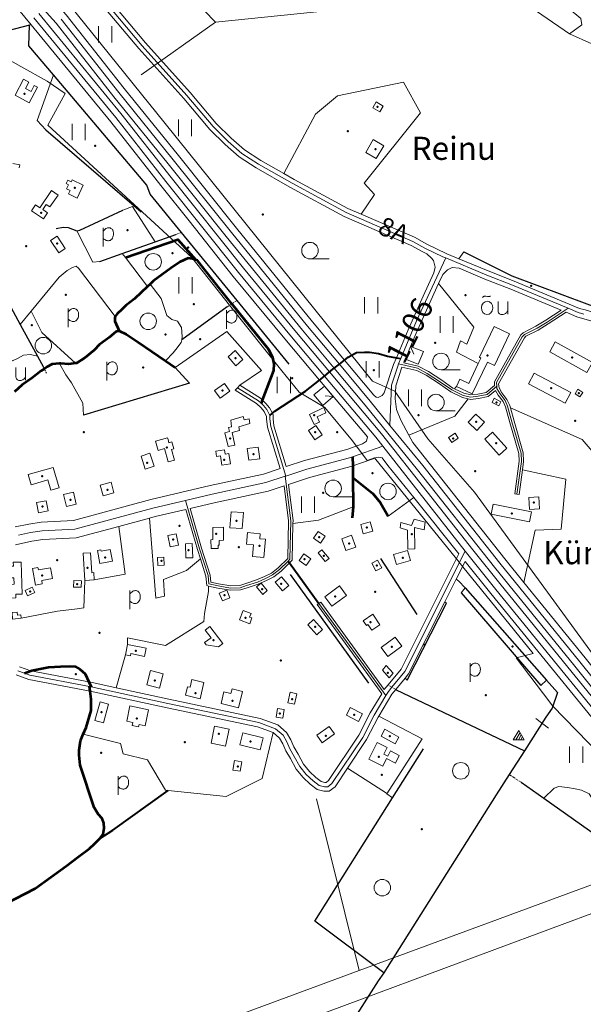
# Model space of a CAD drawing. Units: metres. Extents: x 531218 to 563713, y 6566035 to 6595898.
# Drawn here: x 547943 to 548456, y 6581654 to 6582550 of the extents above; entities that cross this region are included whole.
import ezdxf

# ---------------------------------------------------------------- set-up
doc = ezdxf.new("R2010")
doc.units = ezdxf.units.M
doc.header["$MEASUREMENT"] = 0
doc.linetypes.add('TRUUP', pattern=[3.5, 2.5, -1])
for name, color, linetype in [('Level 1', 7, 'Continuous'), ('Level 11', 7, 'Continuous'), ('Level 12', 7, 'Continuous'), ('Level 14', 7, 'Continuous'), ('Level 15', 7, 'Continuous'), ('Level 17', 7, 'Continuous'), ('Level 19', 7, 'Continuous'), ('Level 2', 7, 'Continuous'), ('Level 21', 7, 'Continuous'), ('Level 24', 7, 'Continuous'), ('Level 25', 7, 'Continuous'), ('Level 27', 7, 'Continuous'), ('Level 3', 7, 'Continuous'), ('Level 30', 7, 'Continuous'), ('Level 35', 7, 'Continuous'), ('Level 4', 7, 'Continuous'), ('Level 40', 7, 'Continuous'), ('Level 47', 7, 'Continuous'), ('Level 48', 7, 'Continuous'), ('Level 49', 7, 'Continuous'), ('Level 5', 7, 'Continuous'), ('Level 50', 7, 'Continuous'), ('Level 51', 7, 'Continuous'), ('Level 54', 7, 'Continuous'), ('Level 59', 7, 'Continuous'), ('olol krunt', 7, 'Continuous')]:
    doc.layers.add(name, color=color, linetype=linetype)
doc.styles.add('Style-Helvetica', font='Helvetica.shx', dxfattribs={"bigfont": 'Helveticabig.shx'})

# ---------------------------------------------------------------- blocks, each defined once
blk = doc.blocks.new('BUSSP1')
at = {"layer": 'Level 14', "color": 251, "linetype": 'Continuous', "lineweight": 13, "flags": 128}
blk.add_lwpolyline([(-0.0624, -0.0624), (-0.0624, 0.0626), (0.0626, 0.0625), (0.0626, -0.0624), (-0.0624, -0.0624), (-0.0088, -0.0088)], dxfattribs=at)
blk = doc.blocks.new('OU___1')
at = {"layer": 'Level 47', "color": 251, "linetype": 'Continuous', "lineweight": 0}
blk.add_line((0.1167, 0.0624), (0.1167, -0.0534), dxfattribs=at)
at = {"layer": 'Level 47', "color": 251, "linetype": 'Continuous', "lineweight": 0, "flags": 128}
for points in [[(-0.1127, 0.1), (-0.1127, 0.1), (-0.1041, 0.1079), (-0.1015, 0.1097), (-0.0984, 0.111), (-0.0952, 0.1112), (-0.0833, 0.1107), (-0.0683, 0.1099), (-0.0487, 0.1092), (-0.0466, 0.1094), (-0.0434, 0.1111), (-0.0398, 0.1133)], [(0.0289, 0.0624), (0.0297, -0.0248), (0.03, -0.0297), (0.031, -0.0345), (0.0336, -0.0389), (0.0372, -0.0434), (0.0426, -0.048), (0.0496, -0.0519), (0.0558, -0.0539), (0.0618, -0.0551), (0.0692, -0.0547), (0.0766, -0.0538), (0.0846, -0.0519), (0.0915, -0.0493), (0.0962, -0.0467), (0.1006, -0.0435), (0.1051, -0.0391), (0.109, -0.0333), (0.1121, -0.0282), (0.1167, -0.0202)]]:
    blk.add_lwpolyline(points, dxfattribs=at)
at = {"layer": 'Level 47', "color": 251, "linetype": 'Continuous', "lineweight": 0}
blk.add_ellipse((-0.0705, 0.0053), major_axis=(0.0026, 0.0601), ratio=0.875074, dxfattribs=at)
blk.add_ellipse((-0.0705, 0.0053), major_axis=(0.0026, 0.0601), ratio=0.875074, dxfattribs=at)
blk = doc.blocks.new('POLD_1')
at = {"layer": 'Level 48', "color": 251, "linetype": 'Continuous', "lineweight": 0, "flags": 128}
for points in [[(-0.027, 0.0577), (-0.0173, 0.068), (-0.0097, 0.0756), (-0.001, 0.0821), (0.0065, 0.0856), (0.0137, 0.0879), (0.023, 0.089), (0.0304, 0.0886), (0.037, 0.0868), (0.0446, 0.083), (0.0495, 0.0795), (0.0543, 0.0747), (0.0575, 0.0704), (0.0605, 0.0653), (0.0632, 0.0586), (0.0653, 0.0514), (0.0667, 0.0447), (0.0674, 0.0302), (0.0668, 0.0213), (0.0658, 0.0144), (0.0627, 0.0046), (0.0575, -0.006), (0.0518, -0.0148), (0.0426, -0.0227), (0.0371, -0.0258), (0.0294, -0.0282), (0.022, -0.0292), (0.0147, -0.0292), (0.0084, -0.0285), (0.0022, -0.027), (-0.0037, -0.0243), (-0.0118, -0.0195), (-0.019, -0.0144), (-0.0263, -0.0084), (-0.027, -0.0077)], [(-0.027, -0.0819), (-0.027, 0.0887)]]:
    blk.add_lwpolyline(points, dxfattribs=at)
blk = doc.blocks.new('HEIN_1')
at = {"layer": 'Level 48', "color": 251, "linetype": 'Continuous', "lineweight": 13, "flags": 128}
for points in [[(-0.0598, -0.0748), (-0.0598, 0.0752)], [(0.0602, -0.0748), (0.0602, 0.0752)]]:
    blk.add_lwpolyline(points, dxfattribs=at)
blk = doc.blocks.new('LEHT_1')
at = {"layer": 'Level 50', "color": 251, "linetype": 'Continuous', "lineweight": 13}
blk.add_circle((0, 0), 0.0752, dxfattribs=at)
blk = doc.blocks.new('HLEHT1')
at = {"layer": 'Level 51', "color": 251, "linetype": 'Continuous', "lineweight": 13}
blk.add_line((0, -0.0752), (0.1752, -0.0752), dxfattribs=at)
blk.add_circle((0, 0), 0.0752, dxfattribs=at)
blk = doc.blocks.new('KIVIH1')
at = {"layer": 'Level 54', "color": 251, "linetype": 'Continuous', "lineweight": 13, "flags": 128}
for points in [[(-0.05, -0.0288), (0.05, -0.0288), (0, 0.058), (-0.05, -0.0288)], [(-0.0272, -0.0288), (0.0116, 0.038)], [(-0.004, -0.0288), (0.0228, 0.018)], [(0.0188, -0.0288), (0.0344, -0.0016)]]:
    blk.add_lwpolyline(points, dxfattribs=at)

msp = doc.modelspace()

# ---------------------------------------------------------------- linework, layer by layer
at = {"layer": 'Level 1', "color": 251, "linetype": 'Continuous', "lineweight": 13, "ltscale": 100, "flags": 128}
msp.add_lwpolyline([(548330.88, 6582333.07), (548304.4, 6582275.82), (548290.01, 6582241.38), (548287.96, 6582236.47), (548287.18, 6582234.59), (548281.4, 6582217.19), (548280.18, 6582180.62)], dxfattribs=at)
at = {"layer": 'Level 11', "color": 251, "linetype": 'Continuous', "lineweight": 13, "ltscale": 100, "flags": 128}
for points in [[(548456.67, 6582281.79), (548451.56, 6582283.31), (548442.31, 6582287.15), (548391.66, 6582308.16), (548368.39, 6582317.38), (548330.88, 6582333.07), (548328.25, 6582334.17), (548311.81, 6582342.05), (548301.06, 6582348.1), (548240.16, 6582374.46), (548190.97, 6582400.95), (548160.38, 6582418.43), (548145.36, 6582428.17), (548132.79, 6582439.09), (548119.01, 6582452.72), (548095.3, 6582480.88), (548054.43, 6582526.25), (548006.71, 6582583.27)], [(547955.68, 6582551.67), (548030.52, 6582460.79), (548076.06, 6582402.61), (548142.06, 6582319.86), (548188.87, 6582263.14), (548220.53, 6582225.47), (548267.29, 6582169.85), (548273.62, 6582161.78), (548348.73, 6582066.04), (548376.65, 6582031.28), (548511.62, 6581865.62), (548688.11, 6581646.04), (548830.38, 6581468.87), (548917.02, 6581362.73), (549000.14, 6581260.46)], [(547980.71, 6582550.52), (548033.31, 6582483.53), (548082.75, 6582422.41), (548135.79, 6582356.25), (548205, 6582271.05), (548234.06, 6582236.26), (548262.17, 6582202.65), (548280.18, 6582180.62), (548310.17, 6582143.94), (548380.11, 6582055.19), (548453.16, 6581965.28), (548580.15, 6581807.11), (548679.23, 6581684.29), (548790.56, 6581548.39), (548915.06, 6581391.18), (548984.55, 6581307.83)], [(548442.31, 6582287.15), (548423.24, 6582274.62), (548414.06, 6582269.09), (548402.72, 6582263.31), (548400.54, 6582261.16), (548377.31, 6582219.51), (548377.47, 6582216.15)], [(548377.47, 6582216.15), (548368.74, 6582208.61), (548360.43, 6582207.04), (548353.71, 6582206.25), (548346.88, 6582207.86), (548336.48, 6582212.8), (548326.31, 6582219.94), (548314.09, 6582227.9), (548305.27, 6582232.52), (548287.96, 6582236.47)], [(548185.23, 6582134.46), (548171.51, 6582179.44), (548170.73, 6582186.52), (548170.87, 6582189.45), (548170.73, 6582189.72), (548168.02, 6582194.95), (548165.02, 6582198.54), (548163.06, 6582200.42), (548160.47, 6582202.92), (548141.28, 6582214.82)], [(548377.47, 6582216.15), (548377.55, 6582214.28), (548380.37, 6582209.2), (548384.99, 6582203.23), (548387.28, 6582198.06), (548391.27, 6582183.84), (548399.56, 6582155.29), (548399.84, 6582147.78), (548395.79, 6582118.06)], [(547941.73, 6582080.66), (547952.68, 6582082.91), (547963.3, 6582084.63), (547993.18, 6582086.12), (548064.31, 6582105.3), (548094.05, 6582112.25), (548118.23, 6582117.9), (548167.06, 6582128.5), (548184.81, 6582134.33), (548185.23, 6582134.46), (548204.51, 6582140.8), (548243.27, 6582151.02), (548246.18, 6582152.06), (548273.62, 6582161.78)], [(548184.81, 6582134.33), (548189.87, 6582093.77), (548189.05, 6582058.64), (548187.47, 6582057.09), (548179.64, 6582049.37), (548173.21, 6582044.37), (548166.76, 6582041.06), (548159.42, 6582037.98), (548149.38, 6582034.73), (548143.67, 6582032.73), (548134.98, 6582032.46), (548123.71, 6582034.37), (548115.14, 6582036.37), (548114.56, 6582043.79), (548106.74, 6582068.28), (548094.05, 6582112.25)], [(548276.5, 6581934.59), (548278.73, 6581938.29), (548282, 6581942.26), (548293.77, 6581956.51), (548348.73, 6582066.04)], [(548215.47, 6582018.55), (548276.5, 6581934.59)], [(547941.22, 6581957.24), (547947.3, 6581955.02), (547952.27, 6581953.21), (548006.52, 6581942.87), (548008.01, 6581942.59), (548077.93, 6581927.49), (548160.71, 6581909.94), (548175.81, 6581904.46), (548182.74, 6581898.41), (548186.16, 6581892.47), (548188.9, 6581886.25), (548192.96, 6581879.22), (548198.06, 6581869.97), (548203.9, 6581862.73), (548210.13, 6581857.02), (548215.56, 6581852.75), (548220.47, 6581851.46), (548223.43, 6581851.64), (548227.25, 6581854.45), (548255.38, 6581896.56), (548265.77, 6581916.82), (548276.5, 6581934.59)]]:
    msp.add_lwpolyline(points, dxfattribs=at)
at = {"layer": 'Level 12', "color": 251, "linetype": 'Continuous', "lineweight": 13, "ltscale": 100, "flags": 128}
for points in [[(548342.79, 6582332.33), (548332.03, 6582336.79), (548313.67, 6582345.6), (548302.62, 6582351.79), (548253.81, 6582372.91), (548241.91, 6582378.06), (548192.91, 6582404.45), (548183.49, 6582409.82), (548162.46, 6582421.85), (548147.77, 6582431.37), (548135.51, 6582442.02), (548121.93, 6582455.44), (548098.31, 6582483.51), (548057.46, 6582528.87), (548009.75, 6582585.88), (548007.69, 6582588.19), (547996.25, 6582601.21), (547958.35, 6582647.08), (547897.61, 6582719.41), (547849.98, 6582777.12), (547786.93, 6582852.71)], [(547964.72, 6582577.61), (547974.23, 6582585.13), (547986.05, 6582594.08), (547988.43, 6582595.49), (547989.6, 6582596.01), (547991.29, 6582595.13), (548001.99, 6582582.64), (548051.42, 6582523.63), (548092.28, 6582478.25), (548116.06, 6582450), (548130.06, 6582436.16), (548142.93, 6582424.97), (548158.3, 6582415.01), (548189.03, 6582397.45), (548238.41, 6582370.86), (548299.47, 6582344.43), (548309.97, 6582338.5), (548313.84, 6582336.64), (548318.02, 6582332.83)], [(548286, 6582242.14), (548283.43, 6582235.99), (548274.89, 6582210.28), (548272.93, 6582207.83), (548269.42, 6582206.09), (548267.56, 6582206.36), (548265.51, 6582208), (548238.76, 6582240), (548209.63, 6582274.87), (548140.46, 6582360.02), (548087.42, 6582426.17), (548038.01, 6582487.27), (547985.31, 6582554.37), (547977.43, 6582563.26), (547964.72, 6582577.61)], [(547952.62, 6582573.13), (547976.1, 6582546.67), (548028.63, 6582479.79), (548078.06, 6582418.65), (548131.12, 6582352.48), (548200.37, 6582267.23), (548229.37, 6582232.52), (548257.55, 6582198.83), (548305.1, 6582140.14), (548375.43, 6582051.44), (548448.49, 6581961.51), (548575.48, 6581803.35), (548674.56, 6581680.5), (548785.91, 6581544.63), (548910.41, 6581387.4), (548979.91, 6581304.03)], [(548259.56, 6582170.14), (548215.92, 6582221.8), (548184.26, 6582259.29), (548137.4, 6582316.08), (548097.21, 6582366.67), (548071.36, 6582398.89), (548025.84, 6582457.03), (547953.24, 6582545.21), (547941.77, 6582559.29)], [(549004.79, 6581264.25), (548921.67, 6581366.52), (548835.04, 6581472.65), (548692.79, 6581649.8), (548516.28, 6581869.39), (548381.31, 6582035.06), (548355.5, 6582067.13), (548272.55, 6582172.92), (548225.22, 6582229.21), (548193.48, 6582266.98), (548146.72, 6582323.64), (548080.78, 6582406.33), (548035.18, 6582464.55), (547960.31, 6582555.47)], [(548291.1, 6582233.7), (548285.38, 6582216.48), (548284.99, 6582204.82), (548286.22, 6582195.18), (548289.97, 6582185.42), (548297.48, 6582171.54), (548301.04, 6582164.97), (548384.79, 6582058.94), (548402.14, 6582037.57), (548457.81, 6581969.05), (548584.81, 6581810.87), (548683.89, 6581688.08), (548795.25, 6581552.15), (548919.73, 6581394.96), (548989.18, 6581311.63)], [(548273.18, 6582150.94), (548278.23, 6582144.04), (548301.77, 6582114.78), (548342.81, 6582063.74)], [(548348.51, 6582056.67), (548371.99, 6582027.5), (548506.96, 6581861.85), (548536.64, 6581824.9), (548645.12, 6581689.88), (548825.72, 6581465.09), (548877.01, 6581402.25), (548912.37, 6581358.94), (549010.78, 6581237.94), (549074.87, 6581159.48), (549139.03, 6581081.71), (549237.84, 6580957.77), (549280.18, 6580906.07), (549459.99, 6580681.48)]]:
    msp.add_lwpolyline(points, dxfattribs=at)
at = {"layer": 'Level 12', "color": 251, "linetype": 'Continuous', "lineweight": 13, "flags": 128}
for points in [[(547942.38, 6582415), (547943.18, 6582417.92), (547936.59, 6582418.84)], [(548318.02, 6582332.83), (548319.73, 6582330.67), (548321.18, 6582324.47), (548320.18, 6582319.49), (548310.31, 6582298.15), (548296.64, 6582267.61), (548286, 6582242.14)], [(548342.79, 6582332.33), (548369.66, 6582321.18), (548393.16, 6582311.87), (548452.91, 6582287.09), (548457.79, 6582285.64), (548521.67, 6582266.77), (548540.4, 6582261.24), (548592.24, 6582249.67), (548595.12, 6582248.96), (548621.41, 6582242.52), (548627.12, 6582240.97), (548656.29, 6582233.41), (548662.18, 6582260.75), (548671.09, 6582259.18)], [(548324.43, 6582309.61), (548328.24, 6582317.84), (548332.53, 6582322.05), (548336.76, 6582324.38), (548343.03, 6582323.65), (548366.65, 6582313.77), (548390.16, 6582304.45), (548436.04, 6582285.42), (548422.17, 6582276.31), (548413.11, 6582270.84), (548401.54, 6582264.95), (548399.43, 6582262.88), (548375.5, 6582220.35), (548375.42, 6582217.03), (548367.84, 6582210.48), (548360.15, 6582209.02), (548353.81, 6582208.28), (548347.55, 6582209.76), (548339.02, 6582213.8), (548337.49, 6582214.53), (548327.43, 6582221.6), (548315.1, 6582229.63), (548305.97, 6582234.41), (548292.71, 6582237.44), (548294.22, 6582240.98), (548299, 6582252.53), (548304.03, 6582264.55), (548317.38, 6582294.36), (548324.43, 6582309.61)], [(548291.1, 6582233.7), (548304.56, 6582230.63), (548313.06, 6582226.17), (548325.18, 6582218.28), (548335.47, 6582211.07), (548346.21, 6582205.96), (548351.38, 6582204.74), (548353.59, 6582204.22), (548360.75, 6582205.06), (548369.64, 6582206.74), (548376.27, 6582212.47), (548378.68, 6582208.1), (548383.26, 6582202.2), (548385.39, 6582197.38), (548389.35, 6582183.29), (548397.56, 6582154.97), (548397.84, 6582147.88), (548393.81, 6582118.34), (548395.79, 6582118.06), (548397.78, 6582117.8), (548400.81, 6582140.12), (548401.84, 6582147.68), (548401.56, 6582155.61), (548393.18, 6582184.39), (548389.79, 6582196.52), (548389.17, 6582198.74), (548386.72, 6582204.26), (548382.04, 6582210.3), (548379.53, 6582214.84), (548379, 6582218.41), (548402.56, 6582260.36), (548403.9, 6582261.67), (548415.05, 6582267.34), (548424.31, 6582272.93), (548440.51, 6582283.56), (548450.25, 6582279.53), (548488.16, 6582268.37)], [(548259.56, 6582170.14), (548258.93, 6582166.16), (548255.04, 6582163.68), (548240.91, 6582158.67), (548202.24, 6582148.47), (548185.75, 6582143.06), (548174.46, 6582180.05), (548173.74, 6582186.61), (548173.91, 6582190.1), (548173.11, 6582191.62), (548170.53, 6582196.62), (548167.22, 6582200.59), (548164.21, 6582203.47), (548162.31, 6582205.3), (548143.4, 6582217.05), (548141.28, 6582214.82), (548139.18, 6582212.6), (548158.62, 6582200.54), (548162.81, 6582196.49), (548165.51, 6582193.28), (548167.81, 6582188.8), (548167.72, 6582186.43), (548168.56, 6582178.83), (548180.05, 6582141.19), (548164.96, 6582136.23), (548116.47, 6582125.7), (548062.38, 6582113.06), (547991.93, 6582094.07), (547962.46, 6582092.6), (547951.26, 6582090.78), (547938.76, 6582088.22)], [(548107.59, 6582059.06), (548112.59, 6582043.4), (548113.26, 6582034.75), (548114.97, 6582034.35), (548123.31, 6582032.41), (548134.84, 6582030.45), (548144.04, 6582030.74), (548150.02, 6582032.83), (548160.12, 6582036.1), (548167.6, 6582039.25), (548174.29, 6582042.68), (548180.92, 6582047.83), (548188.66, 6582055.45), (548191.03, 6582057.78), (548191.81, 6582091.31), (548191.87, 6582093.87), (548187.76, 6582126.88), (548206.78, 6582133.13), (548245.63, 6582143.37), (548246.29, 6582143.6), (548264.05, 6582149.9), (548267.93, 6582151.19), (548269.47, 6582151.49), (548273.18, 6582150.94)], [(548135.12, 6582034.47), (548124.1, 6582036.33), (548117.02, 6582037.99), (548116.55, 6582044.18), (548108.65, 6582068.86), (548098.22, 6582105.01), (548119.99, 6582110.1), (548169.16, 6582120.77), (548183.89, 6582125.61), (548187.87, 6582093.67), (548187.06, 6582059.5), (548178.37, 6582050.92), (548172.13, 6582046.06), (548165.92, 6582042.87), (548158.72, 6582039.86), (548148.74, 6582036.63), (548143.3, 6582034.72), (548135.12, 6582034.47)], [(548107.59, 6582059.06), (548104.81, 6582067.7), (548094.31, 6582104.1), (548066.28, 6582097.54), (548061.24, 6582096.18), (548033.18, 6582088.62), (547994.43, 6582078.17), (547964.14, 6582076.66), (547954.14, 6582075.04), (547939.04, 6582071.94)], [(547939.59, 6581953.58), (547951.18, 6581949.34), (548007.1, 6581938.69), (548077.1, 6581923.58), (548159.61, 6581906.08), (548173.76, 6581900.96), (548173.9, 6581900.84), (548179.61, 6581895.84), (548182.59, 6581890.66), (548185.31, 6581884.44), (548189.48, 6581877.25), (548194.73, 6581867.73), (548200.98, 6581859.98), (548207.54, 6581853.97), (548213.75, 6581849.09), (548220.06, 6581847.43), (548224.86, 6581847.72), (548230.18, 6581851.65), (548241.55, 6581868.65), (548258.81, 6581894.53), (548269.27, 6581914.87), (548269.93, 6581915.97), (548282, 6581935.97), (548285.46, 6581940.17), (548293.93, 6581950.44), (548297.14, 6581954.31), (548330.06, 6582019.94), (548340.47, 6582040.68), (548348.51, 6582056.67)], [(547942.85, 6581960.9), (547953.02, 6581957.19), (548005.92, 6581947.06), (548010.38, 6581946.21), (548030.93, 6581941.76), (548078.78, 6581931.4), (548161.81, 6581913.8), (548177.9, 6581907.96), (548185.87, 6581900.98), (548189.73, 6581894.28), (548192.47, 6581888.06), (548196.43, 6581881.19), (548201.39, 6581872.21), (548206.81, 6581865.48), (548212.72, 6581860.07), (548217.39, 6581856.41), (548220.87, 6581855.49), (548222.02, 6581855.56), (548224.31, 6581857.25), (548251.93, 6581898.59), (548262.27, 6581918.77), (548272.81, 6581936.24), (548213.86, 6582017.37), (548215.47, 6582018.55), (548217.1, 6582019.73), (548275, 6581940.06), (548278.54, 6581944.35), (548290.4, 6581958.71), (548342.81, 6582063.74)]]:
    msp.add_lwpolyline(points, dxfattribs=at)
at = {"layer": 'Level 19', "color": 251, "linetype": 'Continuous', "lineweight": 53, "ltscale": 100, "flags": 128}
for points in [[(548039.22, 6582333.31), (548086.98, 6582349.82), (548103.26, 6582331.39)], [(548103.26, 6582331.39), (548102.06, 6582332.02), (548096.31, 6582332.83), (548089.14, 6582329.54), (548080.68, 6582323.83), (548064.73, 6582312.13), (548061.65, 6582309.18), (548059.46, 6582307.08), (548047.64, 6582295.74), (548039.68, 6582289.6), (548035.93, 6582285.97), (548031.63, 6582282.18), (548030.01, 6582279.56), (548029.6, 6582278.9), (548029.43, 6582275.47), (548033.56, 6582266.55)], [(548163.06, 6582200.42), (548164.21, 6582203.47), (548174.43, 6582230.52), (548174.65, 6582236.52), (548173.43, 6582242.4), (548169.5, 6582249.98), (548136.23, 6582291.26), (548125.26, 6582304.88), (548104.76, 6582330.61), (548103.26, 6582331.39)], [(548033.56, 6582266.55), (548030.4, 6582265.67), (548024.36, 6582260.45), (548021.05, 6582258.16), (548015.74, 6582254.25), (548010.62, 6582248.96), (548002.15, 6582242.02), (547994.67, 6582237.29), (547993.86, 6582237.18), (547987.43, 6582236.32), (547980.37, 6582236.89), (547979.3, 6582236.82), (547972.62, 6582236.38), (547967.93, 6582233.76), (547965.39, 6582232.1), (547962.56, 6582230.25), (547953.93, 6582223.59), (547945.14, 6582217.48), (547938.27, 6582211.24)], [(548033.56, 6582266.55), (548039.86, 6582263.54), (548050.93, 6582256.42), (548075.77, 6582239.29), (548084.42, 6582233.33)], [(548246.18, 6582152.06), (548246.29, 6582143.6), (548246.43, 6582133.19)], [(548246.43, 6582133.19), (548246.52, 6582106.39), (548245.72, 6582096.5)], [(548246.43, 6582133.19), (548264.5, 6582118.45), (548271.6, 6582109.95), (548278.51, 6582097.86)], [(547947.3, 6581955.02), (547953.02, 6581957.19), (547954.03, 6581957.57), (547969.06, 6581960.41), (547980.21, 6581961.08), (547988.66, 6581961.26), (547993.41, 6581960.94), (547997.71, 6581958.51), (548002.6, 6581954.3), (548005.92, 6581947.06), (548008.01, 6581942.59)], [(547929.93, 6581745.05), (547957.16, 6581758.99), (547985.68, 6581779.61), (547995.84, 6581787.49), (548006.38, 6581795.46), (548010.74, 6581799.43), (548015.96, 6581804.58), (548018.81, 6581808.31), (548019.75, 6581814.01), (548019.66, 6581818.37), (548018.02, 6581822.64), (548014.37, 6581826.71), (548010.71, 6581832.85), (547997.88, 6581871.34), (547997.02, 6581880.36), (547997.01, 6581884.87), (547998.41, 6581893.52), (548000.81, 6581899.48), (548003.6, 6581905.51), (548007.91, 6581921.07), (548008.13, 6581927.69), (548008.14, 6581931.34), (548007.1, 6581938.69), (548006.52, 6581942.87)]]:
    msp.add_lwpolyline(points, dxfattribs=at)
at = {"layer": 'Level 2', "color": 251, "linetype": 'Continuous', "lineweight": 13, "ltscale": 100, "flags": 128}
for points in [[(547951.68, 6582474.24), (547959.11, 6582488.45), (547956.17, 6582489.98), (547953.3, 6582484.52), (547948.14, 6582487.2), (547951.22, 6582493.14), (547946.31, 6582495.7), (547938.68, 6582481.05), (547951.68, 6582474.24)], [(548270.98, 6582466.06), (548264.6, 6582469.77), (548267.67, 6582475.01), (548274.03, 6582471.31), (548270.98, 6582466.06)], [(548267.71, 6582423.47), (548258.05, 6582429.09), (548264.86, 6582440.72), (548274.49, 6582435.07), (548267.71, 6582423.47)], [(547995.27, 6582387.58), (547987.43, 6582391.3), (547988.92, 6582394.39), (547985.5, 6582395.99), (547987.27, 6582399.7), (547985.26, 6582400.65), (547986.74, 6582403.76), (547989.92, 6582402.25), (547990.79, 6582404.01), (548000.85, 6582399.23), (547995.27, 6582387.58)], [(547964.47, 6582368.63), (547968.36, 6582374.22), (547964, 6582377.2), (547967.12, 6582381.69), (547970.42, 6582379.39), (547977.92, 6582390.19), (547971.91, 6582394.35), (547961.13, 6582378.72), (547957.36, 6582381.28), (547953.77, 6582376.03), (547964.47, 6582368.63)], [(547978.56, 6582337.65), (547971.13, 6582348.76), (547977.04, 6582352.72), (547984.47, 6582341.58), (547978.56, 6582337.65)], [(548340.64, 6582216.07), (548355.11, 6582209.16), (548368.97, 6582238.26), (548375.31, 6582235.22), (548389.05, 6582263.91), (548374.97, 6582270.57), (548361.56, 6582242.59), (548363.01, 6582241.91), (548360.59, 6582236.87), (548351.93, 6582218.77), (548343.8, 6582222.67), (548340.64, 6582216.07)], [(548459.43, 6582228.75), (548464.53, 6582237.91), (548430.67, 6582256.61), (548425.61, 6582247.45), (548459.43, 6582228.75)], [(548139.74, 6582234.81), (548146.29, 6582240.52), (548139.23, 6582248.61), (548132.66, 6582242.91), (548139.74, 6582234.81)], [(548439.67, 6582200.8), (548444.75, 6582210.38), (548411.39, 6582228.1), (548406.3, 6582218.52), (548439.67, 6582200.8)], [(548125.5, 6582205.36), (548134.42, 6582211.87), (548129.39, 6582218.8), (548120.47, 6582212.26), (548125.5, 6582205.36)], [(548453.17, 6582206.52), (548448.68, 6582209.38), (548451.28, 6582213.5), (548455.81, 6582210.61), (548453.17, 6582206.52)], [(548379.31, 6582198.27), (548381.27, 6582202.13), (548375.1, 6582205.25), (548373.14, 6582201.4), (548379.31, 6582198.27)], [(548211.23, 6582181.27), (548206.9, 6582190.56), (548219.9, 6582196.95), (548221.76, 6582192.11), (548213.91, 6582188.24), (548215.98, 6582183.4), (548211.23, 6582181.27)], [(548359.27, 6582176.05), (548351.43, 6582183.41), (548358.43, 6582190.91), (548366.31, 6582183.5), (548359.27, 6582176.05)], [(548132.8, 6582161.34), (548129.91, 6582173.72), (548134.04, 6582174.88), (548133, 6582178.56), (548135.89, 6582179.14), (548135.36, 6582185.42), (548146.42, 6582188.63), (548147.25, 6582185.72), (548151.79, 6582186.5), (548152.61, 6582182.24), (548142.5, 6582179.34), (548143.12, 6582176.05), (548136.31, 6582174.11), (548138.78, 6582162.69), (548132.8, 6582161.34)], [(548211.6, 6582167.44), (548218.29, 6582171.97), (548212.59, 6582180.36), (548205.92, 6582175.84), (548211.6, 6582167.44)], [(548336.39, 6582165.09), (548342.28, 6582169.05), (548339.38, 6582173.36), (548333.51, 6582169.44), (548336.39, 6582165.09)], [(548379.5, 6582153.59), (548366.49, 6582168.15), (548373.56, 6582174.47), (548386.56, 6582159.93), (548379.5, 6582153.59)], [(548078.12, 6582147.27), (548074.75, 6582159.41), (548069.06, 6582157.82), (548066.68, 6582166.24), (548077.56, 6582169.31), (548078.04, 6582167.69), (548078.85, 6582164.82), (548081.49, 6582165.57), (548083.3, 6582159.16), (548081.06, 6582158.53), (548083.79, 6582148.84), (548078.12, 6582147.27)], [(548057.26, 6582140.7), (548053.43, 6582152.52), (548061.55, 6582155.18), (548065.37, 6582143.32), (548057.26, 6582140.7)], [(548127.16, 6582144.45), (548134.92, 6582145.65), (548133.47, 6582154.9), (548130.03, 6582154.36), (548129.43, 6582158.2), (548121.43, 6582156.96), (548122.17, 6582152.15), (548125.88, 6582152.71), (548127.16, 6582144.45)], [(548151.56, 6582148.9), (548161.56, 6582150.21), (548160.17, 6582160.83), (548150.15, 6582159.49), (548151.56, 6582148.9)], [(547971.31, 6582121.66), (547968.56, 6582130.93), (547953.42, 6582126.54), (547950.75, 6582135.73), (547973.31, 6582142.36), (547978.78, 6582123.82), (547971.31, 6582121.66)], [(548018.97, 6582116.53), (548028.78, 6582119.29), (548026.11, 6582128.79), (548016.31, 6582126.04), (548018.97, 6582116.53)], [(547985.49, 6582106.72), (547982.81, 6582117.59), (547991.84, 6582119.83), (547994.51, 6582108.95), (547985.49, 6582106.72)], [(547960.21, 6582100.96), (547968.77, 6582102.64), (547966.93, 6582111.93), (547958.38, 6582110.25), (547960.21, 6582100.96)], [(548407.22, 6582103.96), (548406.56, 6582114.92), (548415.78, 6582115.48), (548416.4, 6582104.48), (548407.22, 6582103.96)], [(548145.56, 6582086.61), (548146.63, 6582101.15), (548135.51, 6582101.92), (548134.43, 6582087.41), (548145.56, 6582086.61)], [(548407.18, 6582092.72), (548372.43, 6582099.64), (548374.27, 6582108.77), (548408.99, 6582101.89), (548407.18, 6582092.72)], [(548255.86, 6582081.82), (548264.51, 6582084.3), (548262.14, 6582092.65), (548253.47, 6582090.19), (548255.86, 6582081.82)], [(548296.31, 6582067.89), (548302.88, 6582068.18), (548302.62, 6582087.7), (548311.15, 6582085.63), (548312.31, 6582092.37), (548302.3, 6582095.33), (548299.91, 6582089.52), (548290.18, 6582092.04), (548289.56, 6582087.16), (548296.02, 6582085.16), (548296.31, 6582067.89)], [(548117.17, 6582068.55), (548123.77, 6582068.62), (548123.68, 6582071.56), (548124.64, 6582071.57), (548124.55, 6582075.89), (548128.61, 6582075.95), (548128.42, 6582087.8), (548118.81, 6582087.66), (548118.98, 6582076.57), (548117.04, 6582076.53), (548117.17, 6582068.55)], [(548165.38, 6582060.26), (548166.91, 6582076.86), (548161.59, 6582077.33), (548161.99, 6582081.93), (548150.39, 6582082.98), (548149.43, 6582072.33), (548155.75, 6582071.73), (548154.81, 6582061.2), (548165.38, 6582060.26)], [(548216.89, 6582073.47), (548210.56, 6582077.91), (548214.84, 6582084.03), (548221.21, 6582079.6), (548216.89, 6582073.47)], [(548079.87, 6582070.03), (548077.79, 6582080.33), (548085.34, 6582081.86), (548087.43, 6582071.54), (548079.87, 6582070.03)], [(548240.09, 6582066.54), (548249.06, 6582069.73), (548245.18, 6582080.62), (548236.24, 6582077.44), (548240.09, 6582066.54)], [(548015.93, 6582054.92), (548027.39, 6582057.11), (548025.38, 6582067.51), (548017.18, 6582065.93), (548016.93, 6582067.14), (548013.68, 6582066.52), (548015.93, 6582054.92)], [(548094.31, 6582059.88), (548093.81, 6582072.78), (548100.1, 6582073.03), (548100.65, 6582060.13), (548094.31, 6582059.88)], [(548221.24, 6582056.52), (548214.62, 6582064.44), (548218.06, 6582067.38), (548224.71, 6582059.43), (548221.24, 6582056.52)], [(548285.97, 6582053.82), (548298.81, 6582057.46), (548296.15, 6582066.72), (548283.35, 6582063.05), (548285.97, 6582053.82)], [(547934.31, 6582023.35), (547933.93, 6582035.82), (547937.81, 6582035.96), (547937.63, 6582041.93), (547934.53, 6582041.82), (547934.21, 6582052.37), (547937.22, 6582052.46), (547937.11, 6582055.97), (547944.16, 6582056.2), (547945.09, 6582027.06), (547939.31, 6582026.88), (547939.43, 6582023.49), (547934.31, 6582023.35)], [(548010.84, 6582039.93), (548010.43, 6582046.51), (548008.56, 6582046.41), (548007.55, 6582064.49), (548000.79, 6582064.1), (548002.18, 6582039.46), (548010.84, 6582039.93)], [(548068.78, 6582052.9), (548074.54, 6582053.22), (548074.16, 6582060.51), (548068.39, 6582060.21), (548068.78, 6582052.9)], [(548203.72, 6582053.01), (548197.41, 6582057.45), (548201.67, 6582063.57), (548208.04, 6582059.14), (548203.72, 6582053.01)], [(548267.42, 6582048.03), (548263.55, 6582055.02), (548268.9, 6582058.01), (548272.78, 6582051), (548267.42, 6582048.03)], [(547957.25, 6582035.22), (547963.55, 6582036.33), (547962.99, 6582039.44), (547972.81, 6582041.2), (547971.06, 6582051.01), (547959.91, 6582049.02), (547959.51, 6582051.11), (547954.6, 6582050.19), (547957.25, 6582035.22)], [(547999.01, 6582033.29), (547999.12, 6582039.09), (547992.09, 6582039.27), (547991.97, 6582033.42), (547999.01, 6582033.29)], [(548182.14, 6582029.9), (548175.52, 6582037.72), (548181.31, 6582042.62), (548187.93, 6582034.8), (548182.14, 6582029.9)], [(547950.18, 6582025.27), (547956.81, 6582028.47), (547954.43, 6582033.31), (547947.87, 6582030.13), (547950.18, 6582025.27)], [(548127.55, 6582020.78), (548134.37, 6582023.65), (548131.46, 6582030.57), (548124.65, 6582027.71), (548127.55, 6582020.78)], [(548164.25, 6582026.73), (548158.61, 6582033.5), (548162.77, 6582036.99), (548168.46, 6582030.21), (548164.25, 6582026.73)], [(548227.06, 6582015.85), (548220.78, 6582024.37), (548234.3, 6582034.39), (548240.62, 6582025.81), (548227.06, 6582015.85)], [(548152.39, 6581999.97), (548154.48, 6582005.26), (548152.35, 6582006.09), (548153.62, 6582009.3), (548146.59, 6582012.07), (548143.25, 6582003.59), (548152.39, 6581999.97)], [(547944.18, 6582005), (547943.93, 6582008.03), (547940.86, 6582007.73), (547940.56, 6582010.67), (547935.99, 6582010.26), (547936.53, 6582004.28), (547944.18, 6582005)], [(548213.59, 6581989.91), (548205.26, 6581998.9), (548210.36, 6582003.78), (548218.79, 6581994.86), (548213.59, 6581989.91)], [(548263.6, 6581994.05), (548260.02, 6581999.33), (548258.67, 6581998.43), (548255.75, 6582002.78), (548264.4, 6582008.64), (548270.92, 6581999.01), (548263.6, 6581994.05)], [(548124.03, 6581979.1), (548112.89, 6581980.82), (548111.38, 6581982.78), (548117.17, 6581987.23), (548111.86, 6581994.13), (548115.99, 6581997.33), (548127.8, 6581981.99), (548124.03, 6581979.1)], [(548278.25, 6581970.2), (548272.24, 6581978.35), (548284.93, 6581987.69), (548290.93, 6581979.55), (548278.25, 6581970.2)], [(548041.15, 6581981.21), (548058.18, 6581977.7), (548056.62, 6581970.21), (548044.18, 6581972.78), (548043.74, 6581970.67), (548039.16, 6581971.61), (548041.15, 6581981.21)], [(548070.16, 6581941.28), (548058.59, 6581944.34), (548062.02, 6581957.37), (548073.6, 6581954.28), (548070.16, 6581941.28)], [(548279.46, 6581950.8), (548273.26, 6581957.77), (548276.56, 6581962.03), (548283.18, 6581955.06), (548279.46, 6581950.8)], [(548107.28, 6581931.78), (548094.05, 6581934.9), (548095.86, 6581942.64), (548098.16, 6581942.12), (548099.79, 6581949.1), (548110.73, 6581946.52), (548107.28, 6581931.78)], [(548142.21, 6581923.5), (548126.29, 6581927.5), (548128.88, 6581937.95), (548135.18, 6581936.38), (548136.3, 6581940.68), (548145.93, 6581938.29), (548142.21, 6581923.5)], [(548193.06, 6581926.77), (548187.05, 6581928.13), (548189.21, 6581937.64), (548195.27, 6581936.26), (548193.06, 6581926.77)], [(548019.15, 6581909.78), (548023.93, 6581926.63), (548016.25, 6581928.81), (548011.48, 6581911.98), (548019.15, 6581909.78)], [(548051.14, 6581906.23), (548051.59, 6581908.32), (548057.22, 6581907.13), (548060.34, 6581921.75), (548043.39, 6581925.35), (548040.36, 6581911.15), (548045.9, 6581909.99), (548045.36, 6581907.45), (548051.14, 6581906.23)], [(548182.65, 6581913.94), (548183.81, 6581921.92), (548177.62, 6581922.84), (548176.43, 6581914.85), (548182.65, 6581913.94)], [(548251.56, 6581910.99), (548240.48, 6581916.65), (548244, 6581923.64), (548255.16, 6581917.97), (548251.56, 6581910.99)], [(548130.49, 6581888.63), (548117.21, 6581891.31), (548120.36, 6581906.76), (548133.56, 6581904.12), (548130.49, 6581888.63)], [(548218.31, 6581891.69), (548213.5, 6581898.45), (548224.81, 6581906.5), (548229.64, 6581899.73), (548218.31, 6581891.69)], [(548284.81, 6581890.56), (548288.26, 6581896.74), (548275.43, 6581903.88), (548272.02, 6581897.69), (548284.81, 6581890.56)], [(548161.93, 6581885.35), (548143.43, 6581889.87), (548146.09, 6581900.63), (548164.55, 6581896.15), (548161.93, 6581885.35)], [(548273.62, 6581870.33), (548277.06, 6581877.21), (548285.13, 6581873.19), (548288.62, 6581880.17), (548280.51, 6581884.22), (548278.15, 6581879.52), (548274.67, 6581881.25), (548277.66, 6581887.23), (548268.39, 6581891.88), (548260.84, 6581876.72), (548273.62, 6581870.33)], [(548143.87, 6581865.65), (548145.31, 6581874.34), (548138.52, 6581875.42), (548137.06, 6581866.81), (548143.87, 6581865.65)]]:
    msp.add_lwpolyline(points, dxfattribs=at)
at = {"layer": 'Level 21', "color": 251, "linetype": 'Continuous', "lineweight": 40, "ltscale": 100, "flags": 128}
for points in [[(548170.73, 6582189.72), (548173.11, 6582191.62), (548175.31, 6582193.37), (548203.21, 6582211.67), (548215.92, 6582221.8), (548220.53, 6582225.47), (548225.22, 6582229.21), (548229.37, 6582232.52), (548234.06, 6582236.26), (548238.76, 6582240), (548242.16, 6582242.7), (548249.56, 6582246.82), (548256.81, 6582247.17), (548261.66, 6582247.29), (548269.56, 6582246.1), (548278.04, 6582243.67), (548286, 6582242.14), (548290.01, 6582241.38)], [(548187.47, 6582057.09), (548188.66, 6582055.45), (548215.47, 6582018.55)], [(548015.96, 6581804.58), (548027.86, 6581812.02), (548078.03, 6581848.21)]]:
    msp.add_lwpolyline(points, dxfattribs=at)
at = {"layer": 'Level 24', "color": 251, "linetype": 'Continuous', "lineweight": 13, "flags": 128}
msp.add_lwpolyline([(548413.08, 6581913.67), (548424.6, 6581904.79)], dxfattribs=at)
at = {"layer": 'Level 25', "color": 251, "linetype": 'TRUUP', "lineweight": 13}
for points in [[(548085.17, 6582354.39), (548090.31, 6582356.06)], [(548140.85, 6582294.28), (548136.23, 6582291.26), (548131.96, 6582288.48)], [(547964.71, 6582233.55), (547965.39, 6582232.1), (547967.34, 6582227.97)], [(548285.81, 6581939.96), (548285.46, 6581940.17), (548282, 6581942.26), (548278.54, 6581944.35), (548278.4, 6581944.45)], [(548399.63, 6581855.68), (548388.81, 6581862.61)]]:
    msp.add_lwpolyline(points, dxfattribs=at)
at = {"layer": 'Level 27', "color": 251, "linetype": 'Continuous', "lineweight": 13, "ltscale": 100, "flags": 128}
for points in [[(547205.13, 6583834.75), (547411.56, 6583514.26), (547435.06, 6583463.12), (547824.99, 6582852.47), (548121.28, 6582547.57)], [(548121.28, 6582547.57), (548653.63, 6582602.4)], [(548121.28, 6582547.57), (548053.44, 6582499.78)], [(545000, 6581745), (545120.74, 6581716.19), (545357.2, 6581659.96), (545597.22, 6581603.29), (545816.29, 6581551.15), (546045.09, 6581496.83), (546281.34, 6581440.54), (546516.82, 6581384.43), (546723.54, 6581334.74), (546903.51, 6581291.6), (547125.4, 6581238.27), (547321.18, 6581311.26), (547574.08, 6581405.46), (547782.6, 6581482.72), (548003.54, 6581564.83), (548207.76, 6581640.8), (548375.77, 6581703.29), (548527.88, 6581759.78), (548694.57, 6581821.55), (548879.8, 6581890.17), (549098.73, 6581971.52)], [(549649.37, 6581171.77), (549501.14, 6581150.3), (548652.08, 6581831.82), (548252.21, 6581684.19), (548213.29, 6581840.44)], [(548252.21, 6581684.19), (547619.76, 6581450.7)]]:
    msp.add_lwpolyline(points, dxfattribs=at)
at = {"layer": 'Level 3', "color": 251, "linetype": 'Continuous', "lineweight": 40}
for p in [(547947.18, 6582482.43), (548266.97, 6582432.04), (547993.21, 6582396.91), (548139.44, 6582241.69), (548446.21, 6582242.33), (548426.91, 6582214.59), (548212.16, 6582174.34), (548376.72, 6582164.44), (548155.89, 6582154.32), (548058.96, 6582146.61), (548129.19, 6582149.31), (548022.97, 6582121.89), (547989.3, 6582112.65), (548411.15, 6582110.43), (547963.84, 6582106.87), (548082.83, 6582076.64), (548121.95, 6582081.75), (548215.75, 6582078.72), (548161.4, 6582070.96), (548242.96, 6582073.05), (548020.87, 6582060.17), (548202.21, 6582058.81), (548291.83, 6582059.95), (547963.35, 6582043.98), (548230.25, 6582024.7), (548148.5, 6582005.5), (548262.5, 6582001.28), (548119.34, 6581985.09), (548066.07, 6581948.42), (548103.05, 6581936.86), (548136.75, 6581929.92), (548049.64, 6581913.74), (548179.9, 6581918.26), (548247.54, 6581917.06), (548124.42, 6581899.87), (548221.61, 6581898.04), (548153.18, 6581892.93), (548270.07, 6581878.79)]:
    msp.add_point(p, dxfattribs=at)
at = {"layer": 'Level 30', "color": 251, "linetype": 'Continuous', "lineweight": 30, "flags": 128}
for points in [[(547951.81, 6582544.85), (547903.87, 6582532.37), (547898.29, 6582528.13), (547894.68, 6582523.6), (547890.92, 6582516.66), (547889.74, 6582509.89)], [(548188.31, 6582236.24), (548140.85, 6582294.28), (548090.31, 6582356.06), (548061.63, 6582391.13), (548058.74, 6582399.25), (547973.62, 6582499.69), (547951.22, 6582526.12), (547951.81, 6582544.85)], [(547953.24, 6582545.21), (547951.81, 6582544.85)], [(547976.04, 6582359.94), (547982.65, 6582361.1), (547987, 6582360.78), (547995.06, 6582357.67), (547997.75, 6582358.16), (548036.98, 6582376.37)], [(547863.88, 6582366.69), (547889.48, 6582345.12), (547892.56, 6582342.53), (547897.39, 6582342.67), (547904.13, 6582340.94), (547909.43, 6582333.52), (547917.3, 6582320.42), (547943.47, 6582272.46), (547959.14, 6582243.74), (547964.71, 6582233.55)], [(548015.97, 6582329.64), (548036.41, 6582336.95), (548066.29, 6582347.64), (548085.17, 6582354.39)], [(548131.96, 6582288.48), (548090.66, 6582258.33)], [(548342.91, 6582038.88), (548348.51, 6582032.55), (548422.86, 6581948.48), (548432.65, 6581937.4), (548427.85, 6581923.2), (548422.18, 6581914.79), (548402.59, 6581884.14)], [(548285.81, 6581939.96), (548402.59, 6581884.14)], [(548274.43, 6581682.14), (548211.68, 6581729.21), (548282.56, 6581841.38), (548310.84, 6581886.13)], [(548402.59, 6581884.14), (548388.81, 6581862.61), (548377.01, 6581844.13), (548277.68, 6581686.95), (548274.43, 6581682.14)], [(548399.63, 6581855.68), (548420.14, 6581841.17), (548515.93, 6581773.48), (548517.48, 6581772.39), (548541.97, 6581777.95), (548552.36, 6581780.32), (548556.93, 6581778.78), (548569.3, 6581763.52), (548643.53, 6581671.91)], [(548274.43, 6581682.14), (548269.53, 6581674.92), (548143.05, 6581476.43), (548138.84, 6581468.88), (548137.6, 6581460.52), (548131.23, 6581376.71), (548128.96, 6581342.51), (548128.06, 6581340.86), (548125.65, 6581340.49), (548120.47, 6581340.93), (547754.75, 6581383.69)]]:
    msp.add_lwpolyline(points, dxfattribs=at)
at = {"layer": 'Level 35', "color": 251, "linetype": 'Continuous', "lineweight": 30, "ltscale": 100, "flags": 128}
for points in [[(547966.81, 6582449.66), (548047.18, 6582380.4), (548053.61, 6582374.87)], [(548347.55, 6582338.56), (548391.09, 6582316.71), (548459.43, 6582291.28), (548471.5, 6582286.8), (548524.68, 6582272.39), (548538.93, 6582348.19)], [(548097.53, 6582218.99), (548000.92, 6582189.99)], [(548271.51, 6582059.26), (548304.67, 6582008.39)], [(548189.41, 6582044.79), (548260.49, 6581945.88)], [(548345.05, 6582028.17), (548417.47, 6581943.68)], [(548295.75, 6581948.73), (548331.6, 6582018.7)]]:
    msp.add_lwpolyline(points, dxfattribs=at)
at = {"layer": 'Level 4', "color": 251, "linetype": 'Continuous', "lineweight": 40}
for p in [(548268.85, 6582470.69), (547962.38, 6582374.16), (547977.18, 6582346.02), (548368.92, 6582244.14), (548127.64, 6582212.2), (548452.25, 6582210.01), (548377.23, 6582201.34), (548211.23, 6582189.79), (548358.64, 6582183.71), (548134.53, 6582168.57), (548337.77, 6582168.59), (548077.01, 6582160.42), (547963.43, 6582134.21), (548140.25, 6582093.68), (548391.01, 6582100.41), (548259.22, 6582087.48), (548300.12, 6582081.67), (548096.75, 6582066.98), (548072.09, 6582057.27), (548219.98, 6582061.91), (548004.76, 6582050.81), (548268.31, 6582053), (547952.34, 6582029.29), (547995.31, 6582036.17), (548163.75, 6582031.4), (548129.51, 6582025.89), (548212.05, 6581997.18), (548048.7, 6581975.46), (548281.81, 6581978.92), (548278.22, 6581955.45), (548191.06, 6581931.36), (548017.49, 6581919.61), (548279.93, 6581897.66), (548141.52, 6581869.93)]:
    msp.add_point(p, dxfattribs=at)
at = {"layer": 'Level 40', "color": 251, "linetype": 'Continuous', "lineweight": 13, "ltscale": 100, "flags": 128}
for points in [[(548443.68, 6582536.93), (548398.05, 6582568.7), (548383.12, 6582581.83), (548380.48, 6582585.97), (548380.43, 6582590.74), (548380.81, 6582593.8), (548383.88, 6582596.91), (548396.76, 6582600.51), (548402.63, 6582601.62), (548408.42, 6582601.63), (548416.88, 6582600.11), (548420.93, 6582598.69), (548428.15, 6582597.49), (548448.99, 6582592.65)], [(548415.04, 6582583.48), (548454.04, 6582550.95), (548454.87, 6582545.15), (548443.68, 6582536.93)], [(548443.68, 6582536.93), (548463.93, 6582528.08), (548466.67, 6582532.06), (548469.89, 6582533.98), (548490.56, 6582522.44), (548481.9, 6582497.3), (548519.01, 6582474.33), (548524.18, 6582470.1)], [(547973.62, 6582499.69), (547958.92, 6582458), (547966.81, 6582449.66)], [(548183.49, 6582409.82), (548212.27, 6582464.04), (548232.27, 6582480.68), (548292.49, 6582493.13), (548308.06, 6582465.22), (548256.79, 6582400.96), (548266.13, 6582390.7), (548253.81, 6582372.91)], [(548036.98, 6582376.37), (548045.81, 6582379.88)], [(548045.81, 6582379.88), (548047.18, 6582380.4)], [(548045.81, 6582379.88), (548066.29, 6582347.64)], [(547995.06, 6582357.67), (548009.53, 6582329.28), (548015.97, 6582329.64)], [(548059.46, 6582307.08), (548039.22, 6582333.31), (548036.41, 6582336.95)], [(548347.55, 6582338.56), (548342.79, 6582332.33)], [(547953.52, 6582284.67), (547978.79, 6582315.38), (547986.1, 6582321.55), (547990.98, 6582324.36), (547994.25, 6582325.49), (547996.36, 6582323.68), (548030.01, 6582279.56)], [(548061.65, 6582309.18), (548071.89, 6582296.1), (548076.89, 6582280.5), (548081.41, 6582276.97), (548086.68, 6582275.31), (548090.4, 6582269.66), (548090.85, 6582261.61), (548090.66, 6582258.33), (548089.93, 6582256.13), (548085.25, 6582249.64), (548082.64, 6582246.56), (548075.77, 6582239.29)], [(548324.43, 6582309.61), (548356.68, 6582269.99), (548350.1, 6582254.61), (548344.48, 6582257.52), (548340.78, 6582247.32), (548360.59, 6582236.87)], [(547953.52, 6582284.67), (547943.47, 6582272.46)], [(547993.86, 6582237.18), (547963.21, 6582265.28), (547953.52, 6582284.67)], [(548097.53, 6582218.99), (548084.42, 6582233.33), (548131.62, 6582265.97), (548163.18, 6582230.54), (548143.4, 6582217.05)], [(547895.36, 6582198.05), (547917.4, 6582215.41), (547917.21, 6582217.22), (547917.71, 6582222.31), (547921.26, 6582234.98), (547922.74, 6582239.91), (547927.43, 6582243.85), (547932.73, 6582241.88), (547936.43, 6582239.3), (547941.02, 6582241.56), (547946.36, 6582244.64), (547952.79, 6582244.96), (547959.14, 6582243.74)], [(548000.92, 6582189.99), (548000.56, 6582200.91), (547990.18, 6582219.24), (547985.06, 6582226.74), (547979.3, 6582236.82)], [(548339.02, 6582213.8), (548339.72, 6582215.07), (548340.64, 6582216.07)], [(548297.48, 6582171.54), (548339.31, 6582188.91), (548351.38, 6582204.74)], [(548389.79, 6582196.52), (548455.06, 6582167.7), (548490.97, 6582125.9)], [(548400.81, 6582140.12), (548440.28, 6582131.63), (548436.1, 6582085.96), (548412.54, 6582085.24), (548402.14, 6582037.57)], [(548278.51, 6582097.86), (548301.77, 6582114.78)], [(548191.81, 6582091.31), (548214.98, 6582094.15), (548246.52, 6582106.39)], [(548061.24, 6582096.18), (548067.02, 6582023.37), (548074.75, 6582025.18), (548073.9, 6582040.13), (548094.81, 6582048.56), (548107.59, 6582059.06)], [(548010.84, 6582039.93), (548039.06, 6582045.02), (548033.18, 6582088.62)], [(547944.18, 6582005), (547977.38, 6582011.37), (547995.15, 6582013.51), (548001.31, 6582014.39), (548002.18, 6582039.46)], [(548342.91, 6582038.88), (548340.47, 6582040.68)], [(548041.15, 6581981.21), (548041.12, 6581987.09), (548075.65, 6581980.14), (548110.75, 6582002.03), (548111.1, 6582009.23), (548114.93, 6582029.34), (548114.97, 6582034.35)], [(548345.05, 6582028.17), (548348.51, 6582032.55)], [(548331.6, 6582018.7), (548330.06, 6582019.94)], [(548030.93, 6581941.76), (548039.16, 6581971.61)], [(548295.75, 6581948.73), (548293.93, 6581950.44)], [(548417.47, 6581943.68), (548422.86, 6581948.48)], [(548277.37, 6581845.25), (548309.35, 6581895.14), (548269.93, 6581915.97)], [(548000.81, 6581899.48), (548034.6, 6581890.87), (548037.06, 6581881.64), (548059.3, 6581876.24), (548075.76, 6581848.45), (548078.03, 6581848.21), (548130.9, 6581842.67), (548163.76, 6581859.07), (548173.9, 6581900.84)], [(548277.37, 6581845.25), (548276.86, 6581845.64), (548241.55, 6581868.65)], [(548528.43, 6581819.11), (548526.29, 6581819.43), (548518.81, 6581818.99), (548510.77, 6581822.82), (548504.43, 6581828.8), (548497.39, 6581835.61), (548491.47, 6581837.64), (548484.1, 6581837.95), (548475.73, 6581838.06), (548469.47, 6581837.93), (548465.22, 6581839.44), (548461.59, 6581845), (548454.65, 6581848.57), (548448.79, 6581849.8), (548441.87, 6581851.06), (548433.85, 6581851.68), (548429.67, 6581850.35), (548420.14, 6581841.17)], [(548277.37, 6581845.25), (548282.56, 6581841.38)]]:
    msp.add_lwpolyline(points, dxfattribs=at)
at = {"layer": 'Level 49', "color": 251, "linetype": 'Continuous', "lineweight": 40}
for p in [(548241.7, 6582448.37), (548011.72, 6582435.11), (548164.23, 6582372.63), (548041.2, 6582358.21), (547948.93, 6582343.79), (548081.96, 6582337.34), (548096.48, 6582342.38), (548408.83, 6582307.71), (547984.81, 6582299.32), (548348.91, 6582299.16), (548101.43, 6582290.91), (547954.05, 6582271.69), (548075.8, 6582263.27), (548107.15, 6582258.97), (548321.42, 6582255.58), (548055.3, 6582233.23), (548265.47, 6582230.83), (548191.14, 6582223.62), (548306.04, 6582190), (548448.7, 6582184.75), (548001.47, 6582174.35), (548232.15, 6582174.35), (548264.19, 6582137.1), (548357.79, 6582138.85), (548219.33, 6582119.07), (548088.62, 6582089.03), (548142.44, 6582069.8), (547977.12, 6582057.79), (548266.75, 6582028.95), (548015.57, 6581991.7), (548311.5, 6581980.67), (548391.76, 6581979.35), (548180.89, 6581966.46), (547994.06, 6581954.14), (548367.31, 6581935.11), (548093.46, 6581892.1), (548017.18, 6581882.46), (548272.88, 6581862.38), (548309.3, 6581813.04)]:
    msp.add_point(p, dxfattribs=at)
at = {"layer": 'Level 5', "color": 251, "linetype": 'Continuous', "lineweight": 40}
msp.add_point((548181.15, 6582036.35), dxfattribs=at)
at = {"layer": 'olol krunt', "color": 5, "linetype": 'Continuous', "lineweight": 13, "flags": 128}
for points in [[(547958.97, 6582600.24), (548075.5, 6582455.52), (548264.38, 6582220.91), (548284.48, 6582211.64), (548314.63, 6582168.45), (548357.09, 6582119.83), (548470.36, 6581964.77), (548566.29, 6581852), (548645.43, 6581755.25), (548813.93, 6581547.75), (549003.5, 6581309.27)], [(548860.23, 6581394.83), (548518.87, 6581816.47), (548525.1, 6581821.49), (548504.5, 6581847.06), (548428.15, 6581925.26), (548425.63, 6581928.58), (548395.13, 6581968.82), (548410.64, 6581972.96), (548346.41, 6582051.8), (548340.77, 6582059.05), (548266.2, 6582151.14), (548259.49, 6582148.73), (548246.01, 6582166.38), (548220.9, 6582196.82), (548197.44, 6582210.87), (548181.66, 6582230.36), (548133.89, 6582290.07), (548099.57, 6582333.29), (547968.44, 6582453.76), (547984.4, 6582482.72), (547967.94, 6582494.05), (547943.87, 6582507.3), (547906.13, 6582528.68)]]:
    msp.add_lwpolyline(points, dxfattribs=at)

# ---------------------------------------------------------------- block references
at = {"layer": 'Level 14', "color": 251, "linetype": 'Continuous', "lineweight": 13}
for p, xscale, yscale, zscale, rotation in [((548302.38, 6582244.38), 99.99984358149882, 99.99984358149882, 99.99984358149882, 247.5656470388134), ((548219.76, 6582207.6), 100.0000636927369, 100.000063692737, 100.0000636927369, 130.109296381773)]:
    msp.add_blockref('BUSSP1', p, dxfattribs=dict(at, xscale=xscale, yscale=yscale, zscale=zscale, rotation=rotation))
at = {"layer": 'Level 47', "color": 251, "linetype": 'Continuous', "lineweight": 0, "xscale": 100, "yscale": 100, "zscale": 100}
for p in [(548375.68, 6582287.03), (547936.57, 6582226.95)]:
    msp.add_blockref('OU___1', p, dxfattribs=at)
at = {"layer": 'Level 48', "color": 251, "linetype": 'Continuous', "lineweight": 13, "xscale": 100, "yscale": 100, "zscale": 100}
for p in [(548020.8, 6582536.57), (548093.48, 6582451.47), (547996.66, 6582447.6), (548093.86, 6582308.11), (548263.08, 6582289.89), (548331.83, 6582272.39), (548264.36, 6582231.62), (548183.51, 6582217.32), (548302.94, 6582205.67), (548205.52, 6582108.44), (548449.69, 6581880.73)]:
    msp.add_blockref('HEIN_1', p, dxfattribs=at)
at = {"layer": 'Level 48', "color": 251, "linetype": 'Continuous', "lineweight": 0, "xscale": 100, "yscale": 100, "zscale": 100}
for p in [(548021.61, 6582351.62), (547989.82, 6582278.06), (548134.04, 6582276.67), (548025.14, 6582229.53), (548046, 6582021.31), (548355.75, 6581955.26), (548035.43, 6581852.4)]:
    msp.add_blockref('POLD_1', p, dxfattribs=at)
at = {"layer": 'Level 50', "color": 251, "linetype": 'Continuous', "lineweight": 13, "xscale": 100, "yscale": 100, "zscale": 100}
for p in [(548064.51, 6582329.52), (548059.97, 6582275.33), (547964.44, 6582253.2), (548278.38, 6582120.4), (548344.68, 6581866.09), (548273.17, 6581759.71)]:
    msp.add_blockref('LEHT_1', p, dxfattribs=at)
at = {"layer": 'Level 51', "color": 251, "linetype": 'Continuous', "lineweight": 13, "xscale": 100, "yscale": 100, "zscale": 100}
for p in [(548207.27, 6582339.69), (548326.68, 6582238.74), (548322.01, 6582201.39), (548228.38, 6582123.19)]:
    msp.add_blockref('HLEHT1', p, dxfattribs=at)
at = {"layer": 'Level 54', "color": 251, "linetype": 'Continuous', "lineweight": 13, "xscale": 100, "yscale": 100, "zscale": 100}
msp.add_blockref('KIVIH1', (548397.49, 6581897.06), dxfattribs=at)

# ---------------------------------------------------------------- texts
at = {"layer": 'Level 15', "color": 251, "linetype": 'Continuous', "lineweight": 0, "insert": (548300.29, 6582266.09), "char_height": 20, "attachment_point": 5, "rotation": 62.96035, "line_spacing_factor": 0.722892, "style": 'Style-Helvetica'}
msp.add_mtext('1106', dxfattribs=at)
at = {"layer": 'Level 17', "color": 251, "linetype": 'Continuous', "lineweight": 0, "insert": (548282.79, 6582356.17), "char_height": 17, "attachment_point": 5, "rotation": 337.13434, "line_spacing_factor": 0.722892, "style": 'Style-Helvetica'}
msp.add_mtext('8A', dxfattribs=at)
at = {"layer": 'Level 59', "color": 251, "linetype": 'Continuous', "lineweight": 0, "char_height": 21, "attachment_point": 5, "line_spacing_factor": 0.722892, "style": 'Style-Helvetica'}
for s, insert in [('Reinu', (548338.3, 6582430.09)), ('Künka', (548462.43, 6582061.95))]:
    msp.add_mtext(s, dxfattribs=dict(at, insert=insert))

doc.saveas('drawing.dxf')
